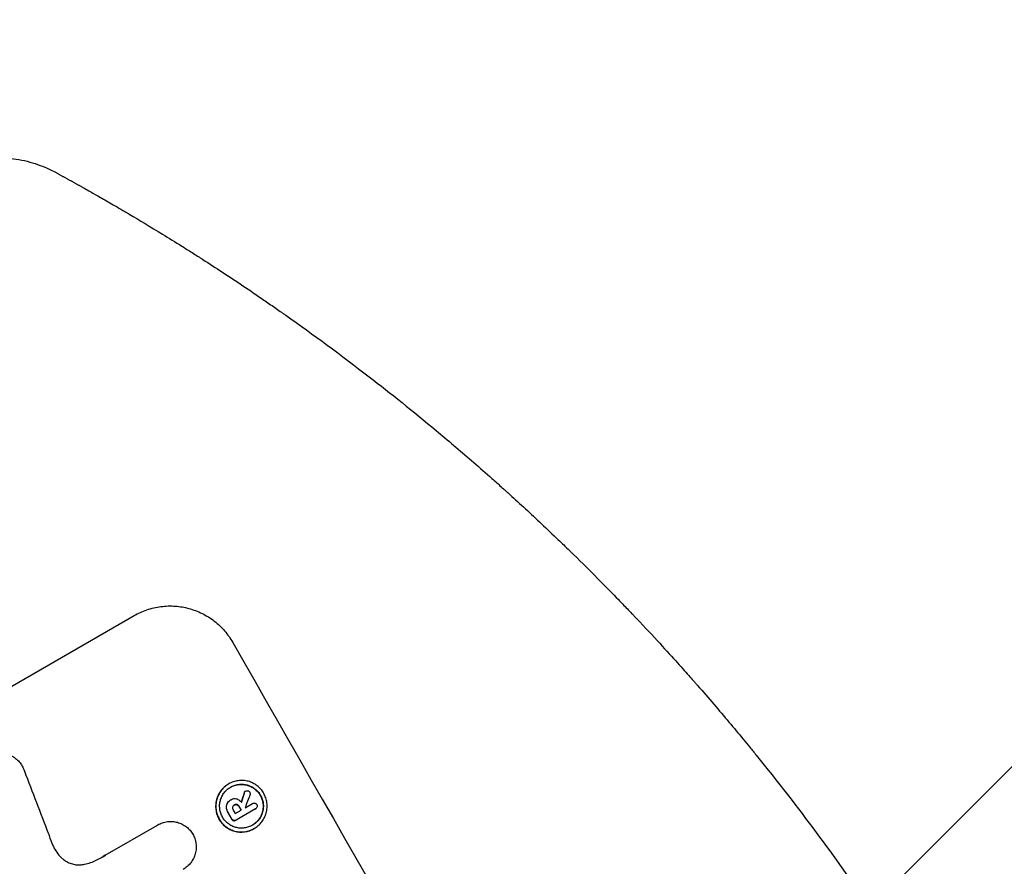
# Model space of a CAD drawing. Units: millimetres. Extents: x -1812 to 2436, y -3036 to 3656.
# Drawn here: x 1068 to 1235, y 2688 to 2833 of the extents above; entities that cross this region are included whole.
import ezdxf

# ---------------------------------------------------------------- set-up
doc = ezdxf.new("R2010")
doc.units = ezdxf.units.MM
doc.header["$LTSCALE"] = 20
doc.linetypes.add('HIDDEN', pattern=[9.525, 6.35, -3.175])
doc.layers.add('2d', color=230, linetype='Continuous')
doc.layers.add('AS-Free_Space_Hatch', color=31, linetype='HIDDEN')

msp = doc.modelspace()

# ---------------------------------------------------------------- hatches: boundary and pattern name
at = {"layer": 'AS-Free_Space_Hatch'}
h = msp.add_hatch(dxfattribs=at)
h.set_pattern_fill('ANSI31', color=256, scale=100)
h.set_pattern_definition([(45, (-10000, 0), (-224.5064, 224.5064), [])])
h.paths.add_polyline_path([(-635.36, 2734.8, 0.79037), (-1582, 2510.04, 0.281027), (-1310.65, 2065.38, 0.218403), (-1232.76, 1235.19), (-1024.71, 874.84, 0.414214), (341.31, 508.82), (1936.3, 1429.68, 0.414214), (2302.33, 2795.71), (2094.28, 3156.06, 0.414214), (728.25, 3522.08)])

# ---------------------------------------------------------------- linework, layer by layer
at = {"layer": '2d'}
for p, q in [((1033.58, 2700.24), (1087.08, 2731.13)), ((1103.15, 2702.42), (1103.2, 2702.45)), ((1106.01, 2701.18), (1106.06, 2701.21)), ((1103.52, 2699.71), (1103.56, 2699.73)), ((1103.61, 2699.76), (1103.65, 2699.78)), ((1104.1, 2698.81), (1104.15, 2698.84)), ((1104.29, 2697.37), (1105.34, 2697.98)), ((1107.77, 2698.2), (1104.45, 2696.28)), ((1105.98, 2698.35), (1107.26, 2699.09)), ((1107.24, 2699.08), (1107.29, 2699.1)), ((1107.74, 2698.18), (1107.79, 2698.21)), ((1104.37, 2696.24), (1104.42, 2696.26)), ((1082.16, 2690.28), (1091.08, 2695.43)), ((1091.07, 2695.43), (1091.12, 2695.46)), ((1107.5, 2694.81), (1107.54, 2694.84))]:
    msp.add_line(p, q, dxfattribs=at)
for centre, major_axis, ratio, start_param, end_param in [((1214.95, 2648.38), (549, -950.9), 0.052336, -1.68328, -1.458313), ((1162.71, 2618.22), (-403.48, 1033.72), 0.051148, 1.467178, 1.477523), ((1112.8, 2589.4), (-468.41, -1537.86), 0.024414, -1.635936, -1.634913), ((1101.95, 2583.14), (601.9, 1613.79), 0.02123, 1.505867, 1.507256), ((1201.88, 2640.83), (549, -950.9), 0.052336, -1.660592, -1.659493), ((1202.7, 2641.3), (548.5, -950.03), 0.052336, -1.660674, -1.660031), ((1203.74, 2641.91), (549, -950.9), 0.052336, -1.660592, -1.659949), ((1204.39, 2642.28), (548.5, -950.03), 0.052344, -1.660043, -1.660031)]:
    msp.add_ellipse(centre, major_axis=major_axis, ratio=ratio, start_param=start_param, end_param=end_param, dxfattribs=at)
at = {"layer": '2d', "extrusion": (0, 0, -1)}
for centre, major_axis, ratio, start_param, end_param in [((1112.8, 2589.4), (467.98, 1536.46), 0.024414, -1.506637, -1.505574), ((1201.88, 2640.83), (-548.5, 950.03), 0.052336, -1.482019, -1.480918), ((1203.74, 2641.91), (-548.5, 950.03), 0.052336, -1.481562, -1.480918)]:
    msp.add_ellipse(centre, major_axis=major_axis, ratio=ratio, start_param=start_param, end_param=end_param, dxfattribs=at)
at = {"layer": '2d'}
for points, knots in [([(875.6, 2721.45), (878.49, 2723.11), (881.37, 2724.77), (890.29, 2729.89), (896.32, 2733.33), (907.77, 2739.79), (913.19, 2742.83), (923.45, 2748.52), (928.3, 2751.19), (937.6, 2756.25), (942.06, 2758.65), (950.68, 2763.24), (954.84, 2765.43), (962.89, 2769.63), (966.79, 2771.63), (974.36, 2775.47), (978.03, 2777.31), (985.14, 2780.82), (988.59, 2782.5), (995.26, 2785.69), (998.5, 2787.21), (1004.76, 2790.1), (1007.79, 2791.47), (1013.63, 2794.05), (1016.46, 2795.27), (1021.89, 2797.56), (1024.51, 2798.63), (1029.55, 2800.62), (1031.97, 2801.55), (1036.62, 2803.24), (1038.85, 2804.02), (1043.14, 2805.43), (1045.2, 2806.06), (1049.18, 2807.18), (1051.11, 2807.67), (1054.92, 2808.48), (1056.8, 2808.81), (1060.66, 2809.24), (1062.64, 2809.35), (1065.92, 2809.13), (1067.13, 2808.97), (1068.4, 2808.69)], [0.002652, 0.002652, 0.002652, 0.002652, 10.000397, 10.000397, 30.919147, 30.919147, 49.72167, 49.72167, 66.642861, 66.642861, 82.339127, 82.339127, 97.153441, 97.153441, 111.283414, 111.283414, 124.857749, 124.857749, 137.969461, 137.969461, 150.685113, 150.685113, 163.061515, 163.061515, 175.151262, 175.151262, 187.005473, 187.005473, 198.678265, 198.678265, 210.24309, 210.24309, 221.808239, 221.808239, 233.560362, 233.560362, 245.889578, 245.889578, 258.936062, 258.936062, 266.0051, 266.0051, 266.0051, 266.0051]), ([(1068.4, 2808.69), (1069.63, 2808.41), (1070.8, 2808.02), (1072.54, 2807.28), (1073.17, 2806.97), (1073.77, 2806.65)], [0.000009, 0.000009, 0.000009, 0.000009, 5.709306, 5.709306, 9.191336, 9.191336, 9.191336, 9.191336]), ([(1078.6, 2803.98), (1079.16, 2803.67), (1080.08, 2803.15), (1081.99, 2802.06), (1082.72, 2801.64), (1083.94, 2800.93), (1084.37, 2800.68), (1085.05, 2800.28), (1085.39, 2800.08), (1085.81, 2799.83), (1086.02, 2799.71), (1086.13, 2799.64), (1086.19, 2799.61), (1086.21, 2799.59), (1086.22, 2799.59), (1086.23, 2799.58), (1086.24, 2799.58), (1087.93, 2798.58), (1089.83, 2797.44), (1092.97, 2795.51), (1094.07, 2794.83), (1095.78, 2793.76), (1096.66, 2793.2), (1097.71, 2792.53), (1098.25, 2792.19), (1098.52, 2792.02), (1098.65, 2791.93), (1098.72, 2791.89), (1098.75, 2791.87), (1098.77, 2791.86), (1098.78, 2791.85), (1100.97, 2790.44), (1103.24, 2788.95), (1106.78, 2786.58), (1107.97, 2785.77), (1109.8, 2784.51), (1110.72, 2783.87), (1111.81, 2783.11), (1112.36, 2782.73), (1112.63, 2782.54), (1112.77, 2782.44), (1112.83, 2782.4), (1112.87, 2782.37), (1112.89, 2782.35), (1117.59, 2779.05), (1122.33, 2775.55), (1127.13, 2771.85)], [0, 0, 0, 0, 0.125, 0.125, 0.1875, 0.1875, 0.21875, 0.21875, 0.234375, 0.242188, 0.246094, 0.248047, 0.249023, 0.249512, 0.249756, 0.249756, 0.25, 0.25, 0.375, 0.375, 0.4375, 0.4375, 0.46875, 0.484375, 0.492188, 0.496094, 0.498047, 0.499023, 0.499512, 0.499512, 0.5, 0.5, 0.625, 0.625, 0.6875, 0.6875, 0.71875, 0.734375, 0.742188, 0.746094, 0.748047, 0.749023, 0.749023, 0.75, 0.75, 1, 1, 1, 1]), ([(1127.13, 2771.85), (1130.79, 2769.02), (1134.6, 2765.97), (1140.53, 2761.03), (1142.53, 2759.32), (1145.59, 2756.66), (1146.62, 2755.76), (1148.17, 2754.39), (1148.95, 2753.69), (1149.86, 2752.87), (1150.32, 2752.46), (1150.55, 2752.25), (1150.67, 2752.15), (1150.72, 2752.1), (1150.75, 2752.08), (1150.76, 2752.06), (1150.77, 2752.05), (1152.49, 2750.5), (1154.28, 2748.85), (1157.07, 2746.23), (1158.02, 2745.33), (1159.47, 2743.94), (1160.2, 2743.24), (1161.07, 2742.4), (1161.5, 2741.98), (1161.72, 2741.76), (1161.83, 2741.66), (1161.88, 2741.6), (1161.91, 2741.58), (1161.92, 2741.56), (1161.93, 2741.56), (1161.94, 2741.55), (1163.36, 2740.16), (1164.97, 2738.56), (1167.66, 2735.84), (1168.61, 2734.87), (1170.09, 2733.34), (1170.6, 2732.82), (1171.37, 2732.01), (1171.76, 2731.6), (1172.23, 2731.11), (1172.46, 2730.86), (1172.58, 2730.74), (1172.64, 2730.68), (1172.66, 2730.65), (1172.68, 2730.63), (1172.69, 2730.62), (1172.69, 2730.62), (1172.69, 2730.62), (1175.62, 2727.52), (1177.92, 2725), (1180.49, 2722.14), (1181.21, 2721.33), (1182.06, 2720.37), (1182.31, 2720.08), (1182.63, 2719.72), (1182.78, 2719.55), (1182.93, 2719.38), (1183, 2719.3), (1183.03, 2719.26), (1183.05, 2719.24), (1183.06, 2719.24), (1183.06, 2719.23), (1183.06, 2719.23), (1183.06, 2719.23), (1183.06, 2719.23), (1184.98, 2717.04), (1186.76, 2714.95), (1189.26, 2711.98), (1190.07, 2711.01), (1191.23, 2709.6), (1191.79, 2708.91), (1192.44, 2708.12), (1192.76, 2707.73), (1192.92, 2707.53), (1192.99, 2707.43), (1193.03, 2707.39), (1193.05, 2707.36), (1193.06, 2707.35), (1193.07, 2707.34), (1193.07, 2707.34), (1196.74, 2702.8), (1200.14, 2698.4), (1206.43, 2689.92), (1209.32, 2685.84), (1212, 2681.94)], [0, 0, 0, 0, 0.125, 0.125, 0.1875, 0.1875, 0.21875, 0.21875, 0.234375, 0.242187, 0.246094, 0.248047, 0.249023, 0.249512, 0.249756, 0.249756, 0.25, 0.25, 0.3125, 0.3125, 0.34375, 0.34375, 0.359375, 0.367187, 0.371094, 0.373047, 0.374023, 0.374512, 0.374756, 0.374878, 0.374878, 0.375, 0.375, 0.4375, 0.4375, 0.46875, 0.46875, 0.484375, 0.484375, 0.492187, 0.496094, 0.498047, 0.499023, 0.499512, 0.499756, 0.499878, 0.499939, 0.499939, 0.5, 0.5, 0.5625, 0.5625, 0.59375, 0.59375, 0.609375, 0.609375, 0.617187, 0.621094, 0.623047, 0.624023, 0.624512, 0.624756, 0.624878, 0.624939, 0.624939, 0.625, 0.625, 0.6875, 0.6875, 0.71875, 0.71875, 0.734375, 0.742187, 0.746094, 0.748047, 0.749023, 0.749512, 0.749756, 0.749878, 0.749878, 0.75, 0.75, 0.875, 0.875, 1, 1, 1, 1]), ([(1087.08, 2731.13), (1087.76, 2731.52), (1088.49, 2731.86), (1090.02, 2732.38), (1090.83, 2732.57), (1092.46, 2732.78), (1093.28, 2732.8), (1094.89, 2732.69), (1095.68, 2732.55), (1097.17, 2732.14), (1097.93, 2731.86), (1099.38, 2731.14), (1100.08, 2730.7), (1101.38, 2729.7), (1101.97, 2729.13), (1103.03, 2727.9), (1103.49, 2727.24), (1103.88, 2726.56)], [37.34434, 37.34434, 37.34434, 37.34434, 39.674569, 39.674569, 42.004798, 42.004798, 44.335028, 44.335028, 46.665257, 46.665257, 49.004353, 49.004353, 51.343448, 51.343448, 53.682544, 53.682544, 56.02164, 56.02164, 56.02164, 56.02164]), ([(1062.94, 2707.54), (1063.16, 2707.61), (1063.39, 2707.65), (1063.91, 2707.72), (1064.2, 2707.73), (1064.78, 2707.69), (1065.07, 2707.64), (1065.6, 2707.49), (1065.87, 2707.39), (1066.39, 2707.13), (1066.64, 2706.98), (1067.11, 2706.61), (1067.32, 2706.41), (1067.7, 2705.97), (1067.87, 2705.73), (1068.14, 2705.25), (1068.26, 2704.99), (1068.37, 2704.68), (1068.38, 2704.64), (1068.39, 2704.61)], [14.412553, 14.412553, 14.412553, 14.412553, 15.0661, 15.0661, 15.901797, 15.901797, 16.737494, 16.737494, 17.576301, 17.576301, 18.415107, 18.415107, 19.253914, 19.253914, 20.092721, 20.092721, 20.931329, 20.931329, 21.032182, 21.032182, 21.032182, 21.032182]), ([(1107.54, 2694.84), (1107.31, 2694.7), (1107.05, 2694.58), (1106.5, 2694.4), (1106.22, 2694.33), (1105.64, 2694.25), (1105.35, 2694.24), (1104.78, 2694.28), (1104.5, 2694.33), (1103.97, 2694.48), (1103.7, 2694.58), (1103.18, 2694.83), (1102.93, 2694.99), (1102.47, 2695.34), (1102.26, 2695.55), (1101.88, 2695.98), (1101.72, 2696.22), (1101.45, 2696.69), (1101.33, 2696.95), (1101.14, 2697.5), (1101.08, 2697.79), (1101, 2698.37), (1100.99, 2698.66), (1101.04, 2699.24), (1101.09, 2699.52), (1101.23, 2700.05), (1101.33, 2700.32), (1101.58, 2700.84), (1101.74, 2701.09), (1102.09, 2701.55), (1102.29, 2701.76), (1102.73, 2702.14), (1102.96, 2702.31), (1103.44, 2702.58), (1103.7, 2702.7), (1104.24, 2702.89), (1104.53, 2702.95), (1105.1, 2703.03), (1105.4, 2703.04), (1105.97, 2703), (1106.25, 2702.95), (1106.78, 2702.81), (1107.05, 2702.71), (1107.56, 2702.45), (1107.81, 2702.3), (1108.27, 2701.94), (1108.48, 2701.74), (1108.86, 2701.3), (1109.02, 2701.07), (1109.3, 2700.59), (1109.41, 2700.33), (1109.6, 2699.78), (1109.66, 2699.5), (1109.74, 2698.92), (1109.75, 2698.62), (1109.71, 2698.05), (1109.66, 2697.76), (1109.51, 2697.23), (1109.41, 2696.96), (1109.16, 2696.45), (1109.01, 2696.2), (1108.65, 2695.73), (1108.45, 2695.52), (1108.01, 2695.14), (1107.78, 2694.98), (1107.54, 2694.84)], [0, 0, 0, 0, 0.824768, 0.824768, 1.649535, 1.649535, 2.474303, 2.474303, 3.299071, 3.299071, 4.127417, 4.127417, 4.955764, 4.955764, 5.78411, 5.78411, 6.612456, 6.612456, 7.441035, 7.441035, 8.269613, 8.269613, 9.098192, 9.098192, 9.92677, 9.92677, 10.751561, 10.751561, 11.576352, 11.576352, 12.401143, 12.401143, 13.225934, 13.225934, 14.051637, 14.051637, 14.877339, 14.877339, 15.703042, 15.703042, 16.528744, 16.528744, 17.356411, 17.356411, 18.184078, 18.184078, 19.011746, 19.011746, 19.839413, 19.839413, 20.666926, 20.666926, 21.494439, 21.494439, 22.321952, 22.321952, 23.149466, 23.149466, 23.975067, 23.975067, 24.800667, 24.800667, 25.626268, 25.626268, 26.451869, 26.451869, 26.451869, 26.451869]), ([(1103.15, 2702.42), (1102.92, 2702.28), (1102.68, 2702.12), (1102.25, 2701.74), (1102.05, 2701.52), (1101.69, 2701.06), (1101.54, 2700.81), (1101.28, 2700.29), (1101.18, 2700.02), (1101.04, 2699.49), (1100.99, 2699.21), (1100.95, 2698.63), (1100.96, 2698.34), (1101.03, 2697.76), (1101.1, 2697.47), (1101.28, 2696.93), (1101.4, 2696.67), (1101.67, 2696.19), (1101.84, 2695.96), (1102.21, 2695.52), (1102.43, 2695.32), (1102.89, 2694.96), (1103.14, 2694.81), (1103.65, 2694.55), (1103.92, 2694.45), (1104.45, 2694.31), (1104.73, 2694.26), (1105.3, 2694.22), (1105.59, 2694.23), (1106.17, 2694.3), (1106.46, 2694.37), (1107, 2694.56), (1107.26, 2694.67), (1107.5, 2694.81)], [13.225885, 13.225885, 13.225885, 13.225885, 14.051586, 14.051586, 14.877287, 14.877287, 15.702988, 15.702988, 16.52869, 16.52869, 17.356352, 17.356352, 18.184014, 18.184014, 19.011676, 19.011676, 19.839338, 19.839338, 20.666847, 20.666847, 21.494355, 21.494355, 22.321864, 22.321864, 23.149372, 23.149372, 23.974972, 23.974972, 24.800572, 24.800572, 25.626172, 25.626172, 26.451771, 26.451771, 26.451771, 26.451771]), ([(1107.23, 2695.39), (1107.43, 2695.51), (1107.63, 2695.65), (1108, 2695.98), (1108.17, 2696.16), (1108.47, 2696.55), (1108.61, 2696.77), (1108.82, 2697.21), (1108.91, 2697.44), (1109.03, 2697.89), (1109.07, 2698.13), (1109.11, 2698.63), (1109.1, 2698.88), (1109.04, 2699.37), (1108.98, 2699.62), (1108.82, 2700.08), (1108.72, 2700.31), (1108.49, 2700.71), (1108.35, 2700.91), (1108.03, 2701.28), (1107.85, 2701.46), (1107.45, 2701.76), (1107.24, 2701.89), (1106.8, 2702.11), (1106.57, 2702.2), (1106.12, 2702.32), (1105.88, 2702.36), (1105.39, 2702.4), (1105.14, 2702.39), (1104.65, 2702.32), (1104.41, 2702.27), (1103.94, 2702.11), (1103.72, 2702.01), (1103.31, 2701.77), (1103.11, 2701.63), (1102.74, 2701.31), (1102.57, 2701.13), (1102.27, 2700.73), (1102.14, 2700.52), (1101.92, 2700.08), (1101.83, 2699.85), (1101.71, 2699.39), (1101.67, 2699.15), (1101.63, 2698.66), (1101.64, 2698.41), (1101.7, 2697.91), (1101.76, 2697.67), (1101.92, 2697.2), (1102.02, 2696.98), (1102.25, 2696.57), (1102.39, 2696.37), (1102.71, 2696), (1102.9, 2695.83), (1103.29, 2695.52), (1103.5, 2695.39), (1103.94, 2695.17), (1104.17, 2695.09), (1104.62, 2694.96), (1104.86, 2694.92), (1105.35, 2694.89), (1105.6, 2694.9), (1106.09, 2694.96), (1106.34, 2695.02), (1106.8, 2695.18), (1107.02, 2695.28), (1107.23, 2695.39)], [0, 0, 0, 0, 0.704911, 0.704911, 1.409822, 1.409822, 2.114733, 2.114733, 2.819644, 2.819644, 3.526191, 3.526191, 4.232739, 4.232739, 4.939286, 4.939286, 5.645833, 5.645833, 6.352492, 6.352492, 7.059152, 7.059152, 7.765811, 7.765811, 8.47247, 8.47247, 9.177455, 9.177455, 9.88244, 9.88244, 10.587426, 10.587426, 11.292411, 11.292411, 11.996622, 11.996622, 12.700834, 12.700834, 13.405046, 13.405046, 14.109258, 14.109258, 14.81669, 14.81669, 15.524123, 15.524123, 16.231555, 16.231555, 16.938988, 16.938988, 17.646251, 17.646251, 18.353515, 18.353515, 19.060778, 19.060778, 19.768041, 19.768041, 20.472236, 20.472236, 21.176431, 21.176431, 21.880626, 21.880626, 22.58482, 22.58482, 22.58482, 22.58482]), ([(1103.49, 2701.88), (1103.69, 2701.99), (1103.9, 2702.09), (1104.36, 2702.24), (1104.6, 2702.3), (1105.1, 2702.36), (1105.35, 2702.37), (1105.84, 2702.34), (1106.08, 2702.29), (1106.53, 2702.17), (1106.75, 2702.09), (1107.19, 2701.87), (1107.41, 2701.74), (1107.8, 2701.43), (1107.98, 2701.26), (1108.3, 2700.89), (1108.44, 2700.69), (1108.68, 2700.28), (1108.78, 2700.06), (1108.93, 2699.59), (1108.99, 2699.35), (1109.05, 2698.85), (1109.06, 2698.6), (1109.03, 2698.11), (1108.98, 2697.87), (1108.86, 2697.41), (1108.78, 2697.18), (1108.56, 2696.74), (1108.43, 2696.53), (1108.12, 2696.13), (1107.95, 2695.95), (1107.59, 2695.63), (1107.4, 2695.5), (1107.2, 2695.38)], [11.318653, 11.318653, 11.318653, 11.318653, 11.997352, 11.997352, 12.702336, 12.702336, 13.40732, 13.40732, 14.112304, 14.112304, 14.818959, 14.818959, 15.525614, 15.525614, 16.232269, 16.232269, 16.938924, 16.938924, 17.645467, 17.645467, 18.35201, 18.35201, 19.058553, 19.058553, 19.765097, 19.765097, 20.470007, 20.470007, 21.174917, 21.174917, 21.879827, 21.879827, 22.558468, 22.558468, 22.558468, 22.558468]), ([(1106.01, 2701.18), (1105.97, 2701.16), (1105.93, 2701.12), (1105.86, 2701.03), (1105.84, 2700.98), (1105.82, 2700.92), (1105.82, 2700.92), (1105.82, 2700.92)], [1.3443655, 1.3443655, 1.3443655, 1.3443655, 1.49245, 1.49245, 1.6581011, 1.6581011, 1.670011, 1.670011, 1.670011, 1.670011]), ([(1105.87, 2700.94), (1105.87, 2700.95), (1105.87, 2700.95), (1105.88, 2701.01), (1105.91, 2701.06), (1105.98, 2701.15), (1106.02, 2701.18), (1106.06, 2701.21)], [0.9835961, 0.9835961, 0.9835961, 0.9835961, 0.9958634, 0.9958634, 1.1613337, 1.1613337, 1.3092377, 1.3092377, 1.3092377, 1.3092377]), ([(1106.06, 2701.21), (1106.12, 2701.24), (1106.18, 2701.27), (1106.32, 2701.29), (1106.39, 2701.28), (1106.45, 2701.27)], [1.6385812, 1.6385812, 1.6385812, 1.6385812, 1.8385702, 1.8385702, 2.029363, 2.029363, 2.029363, 2.029363]), ([(1106.45, 2701.27), (1106.46, 2701.26), (1106.46, 2701.26), (1106.53, 2701.25), (1106.59, 2701.22), (1106.69, 2701.13), (1106.74, 2701.08), (1106.77, 2701.03)], [1.8814033, 1.8814033, 1.8814033, 1.8814033, 1.895202, 1.895202, 2.0852463, 2.0852463, 2.274063, 2.274063, 2.274063, 2.274063]), ([(1106.77, 2701.03), (1106.77, 2701.03), (1106.77, 2701.03), (1106.8, 2700.97), (1106.82, 2700.9), (1106.84, 2700.76), (1106.84, 2700.69), (1106.82, 2700.62), (1106.81, 2700.61), (1106.81, 2700.6)], [2.3864588, 2.3864588, 2.3864588, 2.3864588, 2.3877472, 2.3877472, 2.5869631, 2.5869631, 2.7861791, 2.7861791, 2.8180413, 2.8180413, 2.8180413, 2.8180413]), ([(1102.93, 2699.13), (1102.87, 2699.04), (1102.83, 2698.94), (1102.77, 2698.69), (1102.75, 2698.52), (1102.77, 2698.35), (1102.78, 2698.33), (1102.78, 2698.32)], [4.3570957, 4.3570957, 4.3570957, 4.3570957, 4.6623212, 4.6623212, 5.1298309, 5.1298309, 5.1648949, 5.1648949, 5.1648949, 5.1648949]), ([(1102.82, 2698.35), (1102.82, 2698.36), (1102.82, 2698.37), (1102.8, 2698.55), (1102.81, 2698.72), (1102.88, 2698.96), (1102.92, 2699.06), (1102.97, 2699.16)], [2.2981813, 2.2981813, 2.2981813, 2.2981813, 2.333246, 2.333246, 2.8007594, 2.8007594, 3.1059841, 3.1059841, 3.1059841, 3.1059841]), ([(1103.52, 2699.71), (1103.43, 2699.65), (1103.34, 2699.59), (1103.17, 2699.45), (1103.09, 2699.36), (1102.99, 2699.23), (1102.96, 2699.18), (1102.93, 2699.13)], [5.0800012, 5.0800012, 5.0800012, 5.0800012, 5.3967945, 5.3967945, 5.7135879, 5.7135879, 5.877684, 5.877684, 5.877684, 5.877684]), ([(1102.97, 2699.16), (1103, 2699.21), (1103.03, 2699.25), (1103.14, 2699.39), (1103.22, 2699.47), (1103.38, 2699.62), (1103.47, 2699.68), (1103.58, 2699.74), (1103.6, 2699.75), (1103.62, 2699.76)], [4.2823363, 4.2823363, 4.2823363, 4.2823363, 4.4464333, 4.4464333, 4.7632266, 4.7632266, 5.0800198, 5.0800198, 5.1456637, 5.1456637, 5.1456637, 5.1456637]), ([(1103.62, 2699.76), (1103.63, 2699.77), (1103.64, 2699.78), (1103.77, 2699.85), (1103.93, 2699.91), (1104.23, 2699.95), (1104.39, 2699.94), (1104.57, 2699.89), (1104.6, 2699.88), (1104.63, 2699.87)], [3.512239, 3.512239, 3.512239, 3.512239, 3.543103, 3.543103, 3.984992, 3.984992, 4.426881, 4.426881, 4.527264, 4.527264, 4.527264, 4.527264]), ([(1104.63, 2699.87), (1104.68, 2699.85), (1104.72, 2699.83), (1104.87, 2699.76), (1104.96, 2699.7), (1105.14, 2699.56), (1105.23, 2699.48), (1105.32, 2699.37), (1105.35, 2699.34), (1105.37, 2699.31)], [6.6549043, 6.6549043, 6.6549043, 6.6549043, 6.7963352, 6.7963352, 7.120817, 7.120817, 7.4452989, 7.4452989, 7.5443115, 7.5443115, 7.5443115, 7.5443115]), ([(1107.26, 2699.09), (1107.27, 2699.09), (1107.28, 2699.1), (1107.34, 2699.14), (1107.41, 2699.16), (1107.55, 2699.18), (1107.62, 2699.17), (1107.71, 2699.15), (1107.74, 2699.14), (1107.76, 2699.12)], [1.5278396, 1.5278396, 1.5278396, 1.5278396, 1.5582399, 1.5582399, 1.7525957, 1.7525957, 1.9469515, 1.9469515, 2.0370276, 2.0370276, 2.0370276, 2.0370276]), ([(1107.76, 2699.12), (1107.79, 2699.11), (1107.81, 2699.1), (1107.89, 2699.03), (1107.94, 2698.98), (1107.97, 2698.92), (1107.98, 2698.91), (1107.98, 2698.91)], [2.175943, 2.175943, 2.175943, 2.175943, 2.25539, 2.25539, 2.460684, 2.460684, 2.4704139, 2.4704139, 2.4704139, 2.4704139]), ([(1102.78, 2698.32), (1102.8, 2698.19), (1102.83, 2698.07), (1102.92, 2697.8), (1102.98, 2697.67), (1103.06, 2697.52), (1103.07, 2697.51), (1103.08, 2697.49)], [9.6045258, 9.6045258, 9.6045258, 9.6045258, 9.9700359, 9.9700359, 10.4040634, 10.4040634, 10.4667154, 10.4667154, 10.4667154, 10.4667154]), ([(1103.13, 2697.51), (1103.12, 2697.53), (1103.11, 2697.55), (1103.03, 2697.69), (1102.96, 2697.83), (1102.88, 2698.09), (1102.84, 2698.22), (1102.82, 2698.35)], [3.4051931, 3.4051931, 3.4051931, 3.4051931, 3.4678462, 3.4678462, 3.9023464, 3.9023464, 4.2674424, 4.2674424, 4.2674424, 4.2674424]), ([(1103.85, 2698.46), (1103.84, 2698.4), (1103.84, 2698.33), (1103.86, 2698.17), (1103.89, 2698.09), (1103.93, 2698.01), (1103.94, 2698), (1103.95, 2697.99)], [2.4993947, 2.4993947, 2.4993947, 2.4993947, 2.6944113, 2.6944113, 2.9396749, 2.9396749, 2.977076, 2.977076, 2.977076, 2.977076]), ([(1104.15, 2698.84), (1104.14, 2698.83), (1104.13, 2698.83), (1104.06, 2698.79), (1104, 2698.74), (1103.91, 2698.62), (1103.87, 2698.55), (1103.85, 2698.47), (1103.85, 2698.47), (1103.85, 2698.46)], [1.6536526, 1.6536526, 1.6536526, 1.6536526, 1.6903308, 1.6903308, 1.901375, 1.901375, 2.1124191, 2.1124191, 2.1327462, 2.1327462, 2.1327462, 2.1327462]), ([(1104.14, 2698.84), (1104.2, 2698.87), (1104.27, 2698.89), (1104.42, 2698.91), (1104.5, 2698.9), (1104.58, 2698.88), (1104.58, 2698.88), (1104.58, 2698.88)], [1.8217286, 1.8217286, 1.8217286, 1.8217286, 2.0226342, 2.0226342, 2.2469257, 2.2469257, 2.253299, 2.253299, 2.253299, 2.253299]), ([(1104.63, 2698.91), (1104.62, 2698.91), (1104.62, 2698.91), (1104.55, 2698.93), (1104.47, 2698.94), (1104.31, 2698.92), (1104.23, 2698.89), (1104.16, 2698.85), (1104.16, 2698.84), (1104.15, 2698.84)], [1.3433888, 1.3433888, 1.3433888, 1.3433888, 1.3492875, 1.3492875, 1.5738185, 1.5738185, 1.7983494, 1.7983494, 1.8217353, 1.8217353, 1.8217353, 1.8217353]), ([(1104.58, 2698.88), (1104.65, 2698.86), (1104.71, 2698.83), (1104.83, 2698.73), (1104.89, 2698.66), (1104.94, 2698.58), (1104.94, 2698.57), (1104.95, 2698.56)], [2.5496994, 2.5496994, 2.5496994, 2.5496994, 2.7511125, 2.7511125, 3.0018273, 3.0018273, 3.0277416, 3.0277416, 3.0277416, 3.0277416]), ([(1104.99, 2698.59), (1104.99, 2698.6), (1104.98, 2698.61), (1104.94, 2698.69), (1104.88, 2698.75), (1104.75, 2698.85), (1104.69, 2698.89), (1104.63, 2698.91)], [0.9746831, 0.9746831, 0.9746831, 0.9746831, 1.0005972, 1.0005972, 1.2510473, 1.2510473, 1.4527149, 1.4527149, 1.4527149, 1.4527149]), ([(1108.04, 2698.51), (1108.02, 2698.45), (1107.99, 2698.4), (1107.91, 2698.29), (1107.85, 2698.24), (1107.79, 2698.21), (1107.78, 2698.2), (1107.78, 2698.2), (1107.77, 2698.2)], [-0.3804717, -0.3804717, -0.3804717, -0.3804717, -0.2112577, -0.2112577, 0, 0, 0, 0.0185672, 0.0185672, 0.0185672, 0.0185672]), ([(1107.98, 2698.91), (1107.98, 2698.9), (1107.98, 2698.9), (1108.02, 2698.84), (1108.04, 2698.77), (1108.06, 2698.64), (1108.05, 2698.57), (1108.04, 2698.51), (1108.04, 2698.51), (1108.04, 2698.51)], [2.2534449, 2.2534449, 2.2534449, 2.2534449, 2.2731342, 2.2731342, 2.4629712, 2.4629712, 2.6528081, 2.6528081, 2.6568152, 2.6568152, 2.6568152, 2.6568152]), ([(1091.08, 2695.43), (1091.09, 2695.44), (1091.1, 2695.45), (1091.36, 2695.59), (1091.62, 2695.71), (1092.16, 2695.9), (1092.45, 2695.97), (1093.03, 2696.04), (1093.32, 2696.05), (1093.9, 2696.01), (1094.18, 2695.96), (1094.71, 2695.82), (1094.98, 2695.72), (1095.5, 2695.46), (1095.75, 2695.3), (1096.21, 2694.95), (1096.42, 2694.74), (1096.79, 2694.32), (1096.95, 2694.09), (1097.08, 2693.86)], [13.24212, 13.24212, 13.24212, 13.24212, 13.285202, 13.285202, 14.114605, 14.114605, 14.944009, 14.944009, 15.773412, 15.773412, 16.602815, 16.602815, 17.434191, 17.434191, 18.265567, 18.265567, 19.096943, 19.096943, 19.891154, 19.891154, 19.891154, 19.891154]), ([(1103.68, 2696.44), (1103.69, 2696.43), (1103.69, 2696.43), (1103.73, 2696.36), (1103.77, 2696.31), (1103.88, 2696.22), (1103.94, 2696.19), (1104, 2696.18)], [2.3263285, 2.3263285, 2.3263285, 2.3263285, 2.3580981, 2.3580981, 2.5550298, 2.5550298, 2.7366896, 2.7366896, 2.7366896, 2.7366896]), ([(1104.04, 2696.2), (1103.98, 2696.22), (1103.92, 2696.25), (1103.82, 2696.33), (1103.77, 2696.39), (1103.74, 2696.45), (1103.73, 2696.46), (1103.73, 2696.47)], [0.4074324, 0.4074324, 0.4074324, 0.4074324, 0.5890929, 0.5890929, 0.786026, 0.786026, 0.8177958, 0.8177958, 0.8177958, 0.8177958]), ([(1104, 2696.18), (1104.05, 2696.16), (1104.12, 2696.16), (1104.25, 2696.18), (1104.32, 2696.2), (1104.37, 2696.24)], [-0.3763437, -0.3763437, -0.3763437, -0.3763437, -0.2014471, -0.2014471, 0, 0, 0, 0]), ([(1104.45, 2696.28), (1104.44, 2696.27), (1104.43, 2696.27), (1104.42, 2696.26), (1104.36, 2696.23), (1104.29, 2696.2), (1104.16, 2696.19), (1104.1, 2696.19), (1104.04, 2696.2)], [-0.0327976, -0.0327976, -0.0327976, -0.0327976, 0, 0, 0, 0.2012403, 0.2012403, 0.3763363, 0.3763363, 0.3763363, 0.3763363]), ([(1072.49, 2693.95), (1072.52, 2693.85), (1072.55, 2693.75), (1072.78, 2693.06), (1073.01, 2692.48), (1073.25, 2691.92)], [94.888576, 94.888576, 94.888576, 94.888576, 95.188046, 95.188046, 96.974788, 96.974788, 96.974788, 96.974788]), ([(1097.08, 2693.86), (1097.21, 2693.63), (1097.33, 2693.38), (1097.51, 2692.84), (1097.57, 2692.56), (1097.65, 2691.97), (1097.66, 2691.68), (1097.62, 2691.1), (1097.57, 2690.81), (1097.42, 2690.28), (1097.32, 2690.01), (1097.07, 2689.49), (1096.91, 2689.23), (1096.55, 2688.77), (1096.35, 2688.55), (1095.91, 2688.17), (1095.68, 2688.01), (1095.44, 2687.87), (1095.43, 2687.86), (1095.42, 2687.86), (1095.41, 2687.85)], [-6.6146, -6.6146, -6.6146, -6.6146, -5.81963, -5.81963, -4.986196, -4.986196, -4.152761, -4.152761, -3.319326, -3.319326, -2.489495, -2.489495, -1.659663, -1.659663, -0.829832, -0.829832, 0, 0, 0, 0.035856, 0.035856, 0.035856, 0.035856]), ([(1073.25, 2691.92), (1073.34, 2691.71), (1073.45, 2691.5), (1073.76, 2690.96), (1073.99, 2690.62), (1074.43, 2690.11), (1074.61, 2689.93), (1074.8, 2689.75)], [28.002004, 28.002004, 28.002004, 28.002004, 28.685211, 28.685211, 29.88332, 29.88332, 30.621301, 30.621301, 30.621301, 30.621301]), ([(1074.8, 2689.75), (1074.89, 2689.68), (1074.97, 2689.61), (1075.29, 2689.36), (1075.53, 2689.21), (1076.04, 2688.96), (1076.3, 2688.86), (1076.83, 2688.72), (1077.1, 2688.67), (1077.67, 2688.63), (1077.96, 2688.64), (1078.37, 2688.69), (1078.5, 2688.71), (1078.63, 2688.74)], [20.942401, 20.942401, 20.942401, 20.942401, 21.25528, 21.25528, 22.073747, 22.073747, 22.892214, 22.892214, 23.708427, 23.708427, 24.52464, 24.52464, 24.894384, 24.894384, 24.894384, 24.894384]), ([(1078.63, 2688.74), (1078.98, 2688.82), (1079.33, 2688.92), (1080.33, 2689.26), (1080.95, 2689.55), (1081.52, 2689.88), (1081.75, 2690.01), (1081.98, 2690.16), (1082.2, 2690.31)], [-3.017498, -3.017498, -3.017498, -3.017498, -1.986848, -1.986848, 0, 0, 0, 0.791597, 0.791597, 0.791597, 0.791597])]:
    msp.add_open_spline(points, degree=3, knots=knots, dxfattribs=at)
msp.add_rational_spline([(1073.77, 2806.65), (1075.31, 2805.81), (1076.84, 2804.97), (1078.36, 2804.11)], [1, 0.999985472578, 0.999985472578, 1], degree=3, dxfattribs=at)
for points in [[(1078.36, 2804.11), (1078.44, 2804.07), (1078.52, 2804.02), (1078.6, 2803.98)], [(1104.09, 2698.81), (1104.1, 2698.81), (1104.1, 2698.81), (1104.1, 2698.81)], [(1107.24, 2699.08), (1107.23, 2699.07), (1107.23, 2699.07), (1107.22, 2699.06)], [(1107.73, 2698.17), (1107.73, 2698.17), (1107.74, 2698.18), (1107.74, 2698.18)], [(1091.07, 2695.43), (1091.06, 2695.42), (1091.05, 2695.41), (1091.03, 2695.41)], [(1082.16, 2690.28), (1081.94, 2690.13), (1081.72, 2690), (1081.5, 2689.87)]]:
    msp.add_open_spline(points, degree=3, dxfattribs=at)

doc.saveas('drawing.dxf')
